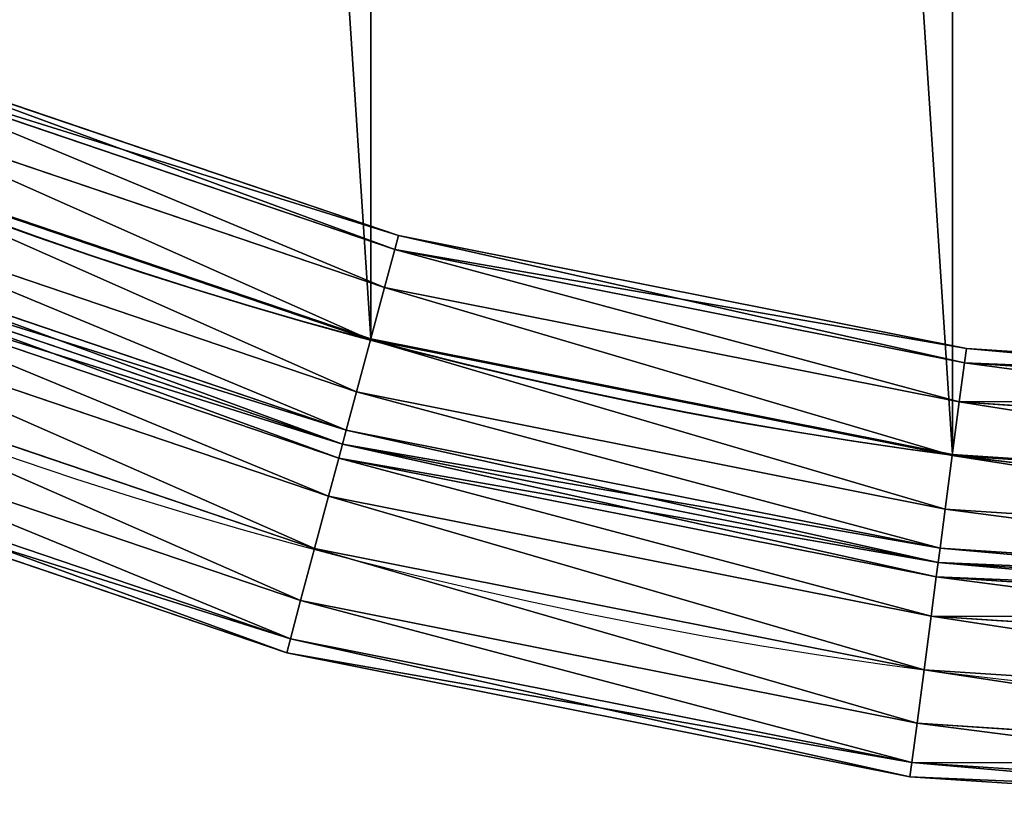
# Model space of a CAD drawing. Extents: x -1143 to 1143, y -1125 to 1125.
# Drawn here: x -353 to -125, y -1125 to -940 of the extents above; entities that cross this region are included whole.
import ezdxf

# ---------------------------------------------------------------- set-up
doc = ezdxf.new("R2010")
doc.units = 0
doc.layers.get('0').update_dxf_attribs({"color": 13, "linetype": 'CONTINUOUS'})

# ---------------------------------------------------------------- blocks, each defined once
blk = doc.blocks.new('GROUP_1')
at = {"color": 254}
for p, q in [((859.71, 134.93, 25), (732.75, 178.02, 25)), ((858.84, 131.69, 37.5), (731.47, 174.93, 37.5)), ((858.84, 131.69, 12.5), (731.47, 174.93, 12.5)), ((727.97, 166.47, 3.35), (856.48, 122.85, 3.35)), ((856.48, 122.85, 46.65), (727.97, 166.47, 46.65)), ((853.24, 110.78), (723.18, 154.93)), ((853.24, 110.78, 50), (723.18, 154.93, 50)), ((850, 98.7, 3.35), (718.4, 143.38, 3.35)), ((850, 98.7, 46.65), (718.4, 143.38, 46.65)), ((847.64, 89.86, 12.5), (714.9, 134.92, 12.5)), ((847.64, 89.86, 37.5), (714.9, 134.92, 37.5)), ((859.71, 134.93, 25), (858.84, 131.69, 37.5)), ((858.84, 131.69, 12.5), (859.71, 134.93, 25)), ((991.21, 108.77, 25), (859.71, 134.93, 25)), ((846.77, 86.63, 25), (713.62, 131.83, 25)), ((858.84, 131.69, 37.5), (856.48, 122.85, 46.65)), ((856.48, 122.85, 3.35), (858.84, 131.69, 12.5)), ((990.77, 105.45, 37.5), (858.84, 131.69, 37.5)), ((990.77, 105.45, 12.5), (858.84, 131.69, 12.5)), ((712.33, 128.74, 37.5), (845.9, 83.39, 37.5)), ((712.33, 128.74, 12.5), (845.9, 83.39, 12.5)), ((853.24, 110.78), (856.48, 122.85, 3.35)), ((856.48, 122.85, 46.65), (853.24, 110.78, 50)), ((856.48, 122.85, 3.35), (989.58, 96.38, 3.35)), ((989.58, 96.38, 46.65), (856.48, 122.85, 46.65)), ((708.83, 120.28, 46.65), (843.53, 74.56, 46.65)), ((708.83, 120.28, 3.35), (843.53, 74.56, 3.35)), ((853.24, 110.78, 50), (850, 98.7, 46.65)), ((850, 98.7, 3.35), (853.24, 110.78)), ((987.95, 83.98), (853.24, 110.78)), ((987.95, 83.98, 50), (853.24, 110.78, 50)), ((704.05, 108.73, 50), (840.3, 62.48, 50)), ((704.05, 108.73), (840.3, 62.48)), ((991.21, 108.77, 25), (990.77, 105.45, 37.5)), ((990.77, 105.45, 12.5), (991.21, 108.77, 25)), ((1125, 100, 25), (991.21, 108.77, 25)), ((990.77, 105.45, 37.5), (989.58, 96.38, 46.65)), ((989.58, 96.38, 3.35), (990.77, 105.45, 12.5)), ((1125, 96.65, 37.5), (990.77, 105.45, 37.5)), ((1125, 96.65, 12.5), (990.77, 105.45, 12.5)), ((847.64, 89.86, 12.5), (850, 98.7, 3.35)), ((850, 98.7, 46.65), (847.64, 89.86, 37.5)), ((986.32, 71.59, 46.65), (850, 98.7, 46.65)), ((986.32, 71.59, 3.35), (850, 98.7, 3.35)), ((699.26, 97.18, 46.65), (837.06, 50.41, 46.65)), ((699.26, 97.18, 3.35), (837.06, 50.41, 3.35)), ((987.95, 83.98), (989.58, 96.38, 3.35)), ((989.58, 96.38, 46.65), (987.95, 83.98, 50)), ((989.58, 96.38, 3.35), (1125, 87.5, 3.35)), ((1125, 87.5, 46.65), (989.58, 96.38, 46.65)), ((846.77, 86.63, 25), (847.64, 89.86, 12.5)), ((847.64, 89.86, 37.5), (846.77, 86.63, 25)), ((985.12, 62.52, 37.5), (847.64, 89.86, 37.5)), ((985.12, 62.52, 12.5), (847.64, 89.86, 12.5)), ((695.76, 88.73, 37.5), (834.7, 41.57, 37.5)), ((695.76, 88.73, 12.5), (834.7, 41.57, 12.5)), ((833.83, 38.33, 25), (694.48, 85.64, 25)), ((846.77, 86.63, 25), (845.9, 83.39, 37.5)), ((845.9, 83.39, 12.5), (846.77, 86.63, 25)), ((984.68, 59.2, 25), (846.77, 86.63, 25)), ((845.9, 83.39, 37.5), (843.53, 74.56, 46.65)), ((843.53, 74.56, 3.35), (845.9, 83.39, 12.5)), ((845.9, 83.39, 37.5), (984.25, 55.88, 37.5)), ((845.9, 83.39, 12.5), (984.25, 55.88, 12.5)), ((986.32, 71.59, 3.35), (987.95, 83.98)), ((987.95, 83.98, 50), (986.32, 71.59, 46.65)), ((1125, 75), (987.95, 83.98)), ((1125, 75, 50), (987.95, 83.98, 50)), ((843.53, 74.56, 46.65), (840.3, 62.48, 50)), ((840.3, 62.48), (843.53, 74.56, 3.35)), ((843.53, 74.56, 46.65), (983.05, 46.8, 46.65)), ((843.53, 74.56, 3.35), (983.05, 46.8, 3.35)), ((985.12, 62.52, 12.5), (986.32, 71.59, 3.35)), ((986.32, 71.59, 46.65), (985.12, 62.52, 37.5)), ((1125, 62.5, 3.35), (986.32, 71.59, 3.35)), ((1125, 62.5, 46.65), (986.32, 71.59, 46.65)), ((840.3, 62.48, 50), (837.06, 50.41, 46.65)), ((837.06, 50.41, 3.35), (840.3, 62.48)), ((840.3, 62.48, 50), (981.42, 34.41, 50)), ((840.3, 62.48), (981.42, 34.41)), ((984.68, 59.2, 25), (985.12, 62.52, 12.5)), ((985.12, 62.52, 37.5), (984.68, 59.2, 25)), ((1125, 53.35, 12.5), (985.12, 62.52, 12.5)), ((1125, 53.35, 37.5), (985.12, 62.52, 37.5)), ((984.68, 59.2, 25), (984.25, 55.88, 37.5)), ((984.25, 55.88, 12.5), (984.68, 59.2, 25)), ((1125, 50, 25), (984.68, 59.2, 25)), ((984.25, 55.88, 37.5), (983.05, 46.8, 46.65)), ((983.05, 46.8, 3.35), (984.25, 55.88, 12.5)), ((984.25, 55.88, 37.5), (1125, 46.65, 37.5)), ((984.25, 55.88, 12.5), (1125, 46.65, 12.5)), ((837.06, 50.41, 46.65), (834.7, 41.57, 37.5)), ((834.7, 41.57, 12.5), (837.06, 50.41, 3.35)), ((837.06, 50.41, 46.65), (979.79, 22.02, 46.65)), ((837.06, 50.41, 3.35), (979.79, 22.02, 3.35)), ((983.05, 46.8, 46.65), (981.42, 34.41, 50)), ((981.42, 34.41), (983.05, 46.8, 3.35)), ((983.05, 46.8, 46.65), (1125, 37.5, 46.65)), ((983.05, 46.8, 3.35), (1125, 37.5, 3.35)), ((834.7, 41.57, 37.5), (833.83, 38.33, 25)), ((833.83, 38.33, 25), (834.7, 41.57, 12.5)), ((834.7, 41.57, 37.5), (978.6, 12.95, 37.5)), ((834.7, 41.57, 12.5), (978.6, 12.95, 12.5)), ((978.16, 9.62, 25), (833.83, 38.33, 25)), ((981.42, 34.41, 50), (979.79, 22.02, 46.65)), ((979.79, 22.02, 3.35), (981.42, 34.41)), ((981.42, 34.41, 50), (1125, 25, 50)), ((981.42, 34.41), (1125, 25)), ((979.79, 22.02, 46.65), (978.6, 12.95, 37.5)), ((978.6, 12.95, 12.5), (979.79, 22.02, 3.35)), ((979.79, 22.02, 46.65), (1125, 12.5, 46.65)), ((979.79, 22.02, 3.35), (1125, 12.5, 3.35)), ((978.6, 12.95, 37.5), (978.16, 9.62, 25)), ((978.16, 9.62, 25), (978.6, 12.95, 12.5)), ((978.6, 12.95, 37.5), (1125, 3.35, 37.5)), ((978.6, 12.95, 12.5), (1125, 3.35, 12.5)), ((1125, 0, 25), (978.16, 9.62, 25))]:
    blk.add_line(p, q, dxfattribs=at)
mesh = blk.add_polyface(dxfattribs=at)
corners = [(731.47, 174.93, 37.5), (859.71, 134.93, 25), (732.75, 178.02, 25), (858.84, 131.69, 37.5)]
mesh.append_faces([[corners[k] for k in face] for face in [(0, 1, 2), (1, 0, 3)]], dxfattribs={"vtx0": -1, "color": 254})
mesh = blk.add_polyface(dxfattribs=at)
corners = [(732.75, 178.02, 25), (858.84, 131.69, 12.5), (731.47, 174.93, 12.5), (859.71, 134.93, 25)]
mesh.append_faces([[corners[k] for k in face] for face in [(0, 1, 2), (1, 0, 3)]], dxfattribs={"vtx0": -1, "color": 254})
mesh = blk.add_polyface(dxfattribs=at)
corners = [(856.48, 122.85, 46.65), (731.47, 174.93, 37.5), (727.97, 166.47, 46.65), (858.84, 131.69, 37.5)]
mesh.append_faces([[corners[k] for k in face] for face in [(0, 1, 2), (1, 0, 3)]], dxfattribs={"vtx0": -1, "color": 254})
mesh = blk.add_polyface(dxfattribs=at)
corners = [(731.47, 174.93, 12.5), (856.48, 122.85, 3.35), (727.97, 166.47, 3.35), (858.84, 131.69, 12.5)]
mesh.append_faces([[corners[k] for k in face] for face in [(0, 1, 2), (1, 0, 3)]], dxfattribs={"vtx0": -1, "color": 254})
mesh = blk.add_polyface(dxfattribs=at)
corners = [(727.97, 166.47, 3.35), (853.24, 110.78), (723.18, 154.93), (856.48, 122.85, 3.35)]
mesh.append_faces([[corners[k] for k in face] for face in [(0, 1, 2), (1, 0, 3)]], dxfattribs={"vtx0": -1, "color": 254})
mesh = blk.add_polyface(dxfattribs=at)
corners = [(853.24, 110.78, 50), (727.97, 166.47, 46.65), (723.18, 154.93, 50), (856.48, 122.85, 46.65)]
mesh.append_faces([[corners[k] for k in face] for face in [(0, 1, 2), (1, 0, 3)]], dxfattribs={"vtx0": -1, "color": 254})
mesh = blk.add_polyface(dxfattribs=at)
corners = [(723.18, 154.93), (850, 98.7, 3.35), (718.4, 143.38, 3.35), (853.24, 110.78)]
mesh.append_faces([[corners[k] for k in face] for face in [(0, 1, 2), (1, 0, 3)]], dxfattribs={"vtx0": -1, "color": 254})
mesh = blk.add_polyface(dxfattribs=at)
corners = [(850, 98.7, 46.65), (723.18, 154.93, 50), (718.4, 143.38, 46.65), (853.24, 110.78, 50)]
mesh.append_faces([[corners[k] for k in face] for face in [(0, 1, 2), (1, 0, 3)]], dxfattribs={"vtx0": -1, "color": 254})
mesh = blk.add_polyface(dxfattribs=at)
corners = [(718.4, 143.38, 3.35), (847.64, 89.86, 12.5), (714.9, 134.92, 12.5), (850, 98.7, 3.35)]
mesh.append_faces([[corners[k] for k in face] for face in [(0, 1, 2), (1, 0, 3)]], dxfattribs={"vtx0": -1, "color": 254})
mesh = blk.add_polyface(dxfattribs=at)
corners = [(847.64, 89.86, 37.5), (718.4, 143.38, 46.65), (714.9, 134.92, 37.5), (850, 98.7, 46.65)]
mesh.append_faces([[corners[k] for k in face] for face in [(0, 1, 2), (1, 0, 3)]], dxfattribs={"vtx0": -1, "color": 254})
mesh = blk.add_polyface(dxfattribs=at)
corners = [(846.77, 86.63, 25), (714.9, 134.92, 12.5), (847.64, 89.86, 12.5), (713.62, 131.83, 25)]
mesh.append_faces([[corners[k] for k in face] for face in [(0, 1, 2), (1, 0, 3)]], dxfattribs={"vtx0": -1, "color": 254})
mesh = blk.add_polyface(dxfattribs=at)
corners = [(847.64, 89.86, 37.5), (713.62, 131.83, 25), (846.77, 86.63, 25), (714.9, 134.92, 37.5)]
mesh.append_faces([[corners[k] for k in face] for face in [(0, 1, 2), (1, 0, 3)]], dxfattribs={"vtx0": -1, "color": 254})
mesh = blk.add_polyface(dxfattribs=at)
corners = [(858.84, 131.69, 37.5), (991.21, 108.77, 25), (859.71, 134.93, 25), (990.77, 105.45, 37.5)]
mesh.append_faces([[corners[k] for k in face] for face in [(0, 1, 2), (1, 0, 3)]], dxfattribs={"vtx0": -1, "color": 254})
mesh = blk.add_polyface(dxfattribs=at)
corners = [(859.71, 134.93, 25), (990.77, 105.45, 12.5), (858.84, 131.69, 12.5), (991.21, 108.77, 25)]
mesh.append_faces([[corners[k] for k in face] for face in [(0, 1, 2), (1, 0, 3)]], dxfattribs={"vtx0": -1, "color": 254})
mesh = blk.add_polyface(dxfattribs=at)
corners = [(845.9, 83.39, 37.5), (713.62, 131.83, 25), (846.77, 86.63, 25), (712.33, 128.74, 37.5)]
mesh.append_faces([[corners[k] for k in face] for face in [(0, 1, 2), (1, 0, 3)]], dxfattribs={"vtx0": -1, "color": 254})
mesh = blk.add_polyface(dxfattribs=at)
corners = [(846.77, 86.63, 25), (712.33, 128.74, 12.5), (845.9, 83.39, 12.5), (713.62, 131.83, 25)]
mesh.append_faces([[corners[k] for k in face] for face in [(0, 1, 2), (1, 0, 3)]], dxfattribs={"vtx0": -1, "color": 254})
mesh = blk.add_polyface(dxfattribs=at)
corners = [(989.58, 96.38, 46.65), (858.84, 131.69, 37.5), (856.48, 122.85, 46.65), (990.77, 105.45, 37.5)]
mesh.append_faces([[corners[k] for k in face] for face in [(0, 1, 2), (1, 0, 3)]], dxfattribs={"vtx0": -1, "color": 254})
mesh = blk.add_polyface(dxfattribs=at)
corners = [(858.84, 131.69, 12.5), (989.58, 96.38, 3.35), (856.48, 122.85, 3.35), (990.77, 105.45, 12.5)]
mesh.append_faces([[corners[k] for k in face] for face in [(0, 1, 2), (1, 0, 3)]], dxfattribs={"vtx0": -1, "color": 254})
mesh = blk.add_polyface(dxfattribs=at)
corners = [(712.33, 128.74, 37.5), (843.53, 74.56, 46.65), (708.83, 120.28, 46.65), (845.9, 83.39, 37.5)]
mesh.append_faces([[corners[k] for k in face] for face in [(0, 1, 2), (1, 0, 3)]], dxfattribs={"vtx0": -1, "color": 254})
mesh = blk.add_polyface(dxfattribs=at)
corners = [(843.53, 74.56, 3.35), (712.33, 128.74, 12.5), (708.83, 120.28, 3.35), (845.9, 83.39, 12.5)]
mesh.append_faces([[corners[k] for k in face] for face in [(0, 1, 2), (1, 0, 3)]], dxfattribs={"vtx0": -1, "color": 254})
mesh = blk.add_polyface(dxfattribs=at)
corners = [(856.48, 122.85, 3.35), (987.95, 83.98), (853.24, 110.78), (989.58, 96.38, 3.35)]
mesh.append_faces([[corners[k] for k in face] for face in [(0, 1, 2), (1, 0, 3)]], dxfattribs={"vtx0": -1, "color": 254})
mesh = blk.add_polyface(dxfattribs=at)
corners = [(987.95, 83.98, 50), (856.48, 122.85, 46.65), (853.24, 110.78, 50), (989.58, 96.38, 46.65)]
mesh.append_faces([[corners[k] for k in face] for face in [(0, 1, 2), (1, 0, 3)]], dxfattribs={"vtx0": -1, "color": 254})
mesh = blk.add_polyface(dxfattribs=at)
corners = [(708.83, 120.28, 46.65), (840.3, 62.48, 50), (704.05, 108.73, 50), (843.53, 74.56, 46.65)]
mesh.append_faces([[corners[k] for k in face] for face in [(0, 1, 2), (1, 0, 3)]], dxfattribs={"vtx0": -1, "color": 254})
mesh = blk.add_polyface(dxfattribs=at)
corners = [(840.3, 62.48), (708.83, 120.28, 3.35), (704.05, 108.73), (843.53, 74.56, 3.35)]
mesh.append_faces([[corners[k] for k in face] for face in [(0, 1, 2), (1, 0, 3)]], dxfattribs={"vtx0": -1, "color": 254})
mesh = blk.add_polyface(dxfattribs=at)
corners = [(986.32, 71.59, 46.65), (853.24, 110.78, 50), (850, 98.7, 46.65), (987.95, 83.98, 50)]
mesh.append_faces([[corners[k] for k in face] for face in [(0, 1, 2), (1, 0, 3)]], dxfattribs={"vtx0": -1, "color": 254})
mesh = blk.add_polyface(dxfattribs=at)
corners = [(853.24, 110.78), (986.32, 71.59, 3.35), (850, 98.7, 3.35), (987.95, 83.98)]
mesh.append_faces([[corners[k] for k in face] for face in [(0, 1, 2), (1, 0, 3)]], dxfattribs={"vtx0": -1, "color": 254})
mesh = blk.add_polyface(dxfattribs=at)
corners = [(704.05, 108.73, 50), (837.06, 50.41, 46.65), (699.26, 97.18, 46.65), (840.3, 62.48, 50)]
mesh.append_faces([[corners[k] for k in face] for face in [(0, 1, 2), (1, 0, 3)]], dxfattribs={"vtx0": -1, "color": 254})
mesh = blk.add_polyface(dxfattribs=at)
corners = [(837.06, 50.41, 3.35), (704.05, 108.73), (699.26, 97.18, 3.35), (840.3, 62.48)]
mesh.append_faces([[corners[k] for k in face] for face in [(0, 1, 2), (1, 0, 3)]], dxfattribs={"vtx0": -1, "color": 254})
mesh = blk.add_polyface(dxfattribs=at)
corners = [(990.77, 105.45, 37.5), (1125, 100, 25), (991.21, 108.77, 25), (1125, 96.65, 37.5)]
mesh.append_faces([[corners[k] for k in face] for face in [(0, 1, 2), (1, 0, 3)]], dxfattribs={"vtx0": -1, "color": 254})
mesh = blk.add_polyface(dxfattribs=at)
corners = [(991.21, 108.77, 25), (1125, 96.65, 12.5), (990.77, 105.45, 12.5), (1125, 100, 25)]
mesh.append_faces([[corners[k] for k in face] for face in [(0, 1, 2), (1, 0, 3)]], dxfattribs={"vtx0": -1, "color": 254})
mesh = blk.add_polyface(dxfattribs=at)
corners = [(989.58, 96.38, 46.65), (1125, 96.65, 37.5), (990.77, 105.45, 37.5), (1125, 87.5, 46.65)]
mesh.append_faces([[corners[k] for k in face] for face in [(0, 1, 2), (1, 0, 3)]], dxfattribs={"vtx0": -1, "color": 254})
mesh = blk.add_polyface(dxfattribs=at)
corners = [(990.77, 105.45, 12.5), (1125, 87.5, 3.35), (989.58, 96.38, 3.35), (1125, 96.65, 12.5)]
mesh.append_faces([[corners[k] for k in face] for face in [(0, 1, 2), (1, 0, 3)]], dxfattribs={"vtx0": -1, "color": 254})
mesh = blk.add_polyface(dxfattribs=at)
corners = [(985.12, 62.52, 37.5), (850, 98.7, 46.65), (847.64, 89.86, 37.5), (986.32, 71.59, 46.65)]
mesh.append_faces([[corners[k] for k in face] for face in [(0, 1, 2), (1, 0, 3)]], dxfattribs={"vtx0": -1, "color": 254})
mesh = blk.add_polyface(dxfattribs=at)
corners = [(850, 98.7, 3.35), (985.12, 62.52, 12.5), (847.64, 89.86, 12.5), (986.32, 71.59, 3.35)]
mesh.append_faces([[corners[k] for k in face] for face in [(0, 1, 2), (1, 0, 3)]], dxfattribs={"vtx0": -1, "color": 254})
mesh = blk.add_polyface(dxfattribs=at)
corners = [(699.26, 97.18, 46.65), (834.7, 41.57, 37.5), (695.76, 88.73, 37.5), (837.06, 50.41, 46.65)]
mesh.append_faces([[corners[k] for k in face] for face in [(0, 1, 2), (1, 0, 3)]], dxfattribs={"vtx0": -1, "color": 254})
mesh = blk.add_polyface(dxfattribs=at)
corners = [(834.7, 41.57, 12.5), (699.26, 97.18, 3.35), (695.76, 88.73, 12.5), (837.06, 50.41, 3.35)]
mesh.append_faces([[corners[k] for k in face] for face in [(0, 1, 2), (1, 0, 3)]], dxfattribs={"vtx0": -1, "color": 254})
mesh = blk.add_polyface(dxfattribs=at)
corners = [(989.58, 96.38, 3.35), (1125, 75), (987.95, 83.98), (1125, 87.5, 3.35)]
mesh.append_faces([[corners[k] for k in face] for face in [(0, 1, 2), (1, 0, 3)]], dxfattribs={"vtx0": -1, "color": 254})
mesh = blk.add_polyface(dxfattribs=at)
corners = [(1125, 75, 50), (989.58, 96.38, 46.65), (987.95, 83.98, 50), (1125, 87.5, 46.65)]
mesh.append_faces([[corners[k] for k in face] for face in [(0, 1, 2), (1, 0, 3)]], dxfattribs={"vtx0": -1, "color": 254})
mesh = blk.add_polyface(dxfattribs=at)
corners = [(984.68, 59.2, 25), (847.64, 89.86, 12.5), (985.12, 62.52, 12.5), (846.77, 86.63, 25)]
mesh.append_faces([[corners[k] for k in face] for face in [(0, 1, 2), (1, 0, 3)]], dxfattribs={"vtx0": -1, "color": 254})
mesh = blk.add_polyface(dxfattribs=at)
corners = [(985.12, 62.52, 37.5), (846.77, 86.63, 25), (984.68, 59.2, 25), (847.64, 89.86, 37.5)]
mesh.append_faces([[corners[k] for k in face] for face in [(0, 1, 2), (1, 0, 3)]], dxfattribs={"vtx0": -1, "color": 254})
mesh = blk.add_polyface(dxfattribs=at)
corners = [(695.76, 88.73, 37.5), (833.83, 38.33, 25), (694.48, 85.64, 25), (834.7, 41.57, 37.5)]
mesh.append_faces([[corners[k] for k in face] for face in [(0, 1, 2), (1, 0, 3)]], dxfattribs={"vtx0": -1, "color": 254})
mesh = blk.add_polyface(dxfattribs=at)
corners = [(694.48, 85.64, 25), (834.7, 41.57, 12.5), (695.76, 88.73, 12.5), (833.83, 38.33, 25)]
mesh.append_faces([[corners[k] for k in face] for face in [(0, 1, 2), (1, 0, 3)]], dxfattribs={"vtx0": -1, "color": 254})
mesh = blk.add_polyface(dxfattribs=at)
corners = [(984.25, 55.88, 37.5), (846.77, 86.63, 25), (984.68, 59.2, 25), (845.9, 83.39, 37.5)]
mesh.append_faces([[corners[k] for k in face] for face in [(0, 1, 2), (1, 0, 3)]], dxfattribs={"vtx0": -1, "color": 254})
mesh = blk.add_polyface(dxfattribs=at)
corners = [(984.68, 59.2, 25), (845.9, 83.39, 12.5), (984.25, 55.88, 12.5), (846.77, 86.63, 25)]
mesh.append_faces([[corners[k] for k in face] for face in [(0, 1, 2), (1, 0, 3)]], dxfattribs={"vtx0": -1, "color": 254})
mesh = blk.add_polyface(dxfattribs=at)
corners = [(845.9, 83.39, 37.5), (983.05, 46.8, 46.65), (843.53, 74.56, 46.65), (984.25, 55.88, 37.5)]
mesh.append_faces([[corners[k] for k in face] for face in [(0, 1, 2), (1, 0, 3)]], dxfattribs={"vtx0": -1, "color": 254})
mesh = blk.add_polyface(dxfattribs=at)
corners = [(983.05, 46.8, 3.35), (845.9, 83.39, 12.5), (843.53, 74.56, 3.35), (984.25, 55.88, 12.5)]
mesh.append_faces([[corners[k] for k in face] for face in [(0, 1, 2), (1, 0, 3)]], dxfattribs={"vtx0": -1, "color": 254})
mesh = blk.add_polyface(dxfattribs=at)
corners = [(987.95, 83.98), (1125, 62.5, 3.35), (986.32, 71.59, 3.35), (1125, 75)]
mesh.append_faces([[corners[k] for k in face] for face in [(0, 1, 2), (1, 0, 3)]], dxfattribs={"vtx0": -1, "color": 254})
mesh = blk.add_polyface(dxfattribs=at)
corners = [(1125, 62.5, 46.65), (987.95, 83.98, 50), (986.32, 71.59, 46.65), (1125, 75, 50)]
mesh.append_faces([[corners[k] for k in face] for face in [(0, 1, 2), (1, 0, 3)]], dxfattribs={"vtx0": -1, "color": 254})
mesh = blk.add_polyface(dxfattribs=at)
corners = [(843.53, 74.56, 46.65), (981.42, 34.41, 50), (840.3, 62.48, 50), (983.05, 46.8, 46.65)]
mesh.append_faces([[corners[k] for k in face] for face in [(0, 1, 2), (1, 0, 3)]], dxfattribs={"vtx0": -1, "color": 254})
mesh = blk.add_polyface(dxfattribs=at)
corners = [(981.42, 34.41), (843.53, 74.56, 3.35), (840.3, 62.48), (983.05, 46.8, 3.35)]
mesh.append_faces([[corners[k] for k in face] for face in [(0, 1, 2), (1, 0, 3)]], dxfattribs={"vtx0": -1, "color": 254})
mesh = blk.add_polyface(dxfattribs=at)
corners = [(986.32, 71.59, 3.35), (1125, 53.35, 12.5), (985.12, 62.52, 12.5), (1125, 62.5, 3.35)]
mesh.append_faces([[corners[k] for k in face] for face in [(0, 1, 2), (1, 0, 3)]], dxfattribs={"vtx0": -1, "color": 254})
mesh = blk.add_polyface(dxfattribs=at)
corners = [(1125, 53.35, 37.5), (986.32, 71.59, 46.65), (985.12, 62.52, 37.5), (1125, 62.5, 46.65)]
mesh.append_faces([[corners[k] for k in face] for face in [(0, 1, 2), (1, 0, 3)]], dxfattribs={"vtx0": -1, "color": 254})
mesh = blk.add_polyface(dxfattribs=at)
corners = [(840.3, 62.48, 50), (979.79, 22.02, 46.65), (837.06, 50.41, 46.65), (981.42, 34.41, 50)]
mesh.append_faces([[corners[k] for k in face] for face in [(0, 1, 2), (1, 0, 3)]], dxfattribs={"vtx0": -1, "color": 254})
mesh = blk.add_polyface(dxfattribs=at)
corners = [(979.79, 22.02, 3.35), (840.3, 62.48), (837.06, 50.41, 3.35), (981.42, 34.41)]
mesh.append_faces([[corners[k] for k in face] for face in [(0, 1, 2), (1, 0, 3)]], dxfattribs={"vtx0": -1, "color": 254})
mesh = blk.add_polyface(dxfattribs=at)
corners = [(1125, 50, 25), (985.12, 62.52, 12.5), (1125, 53.35, 12.5), (984.68, 59.2, 25)]
mesh.append_faces([[corners[k] for k in face] for face in [(0, 1, 2), (1, 0, 3)]], dxfattribs={"vtx0": -1, "color": 254})
mesh = blk.add_polyface(dxfattribs=at)
corners = [(1125, 53.35, 37.5), (984.68, 59.2, 25), (1125, 50, 25), (985.12, 62.52, 37.5)]
mesh.append_faces([[corners[k] for k in face] for face in [(0, 1, 2), (1, 0, 3)]], dxfattribs={"vtx0": -1, "color": 254})
mesh = blk.add_polyface(dxfattribs=at)
corners = [(1125, 46.65, 37.5), (984.68, 59.2, 25), (1125, 50, 25), (984.25, 55.88, 37.5)]
mesh.append_faces([[corners[k] for k in face] for face in [(0, 1, 2), (1, 0, 3)]], dxfattribs={"vtx0": -1, "color": 254})
mesh = blk.add_polyface(dxfattribs=at)
corners = [(1125, 50, 25), (984.25, 55.88, 12.5), (1125, 46.65, 12.5), (984.68, 59.2, 25)]
mesh.append_faces([[corners[k] for k in face] for face in [(0, 1, 2), (1, 0, 3)]], dxfattribs={"vtx0": -1, "color": 254})
mesh = blk.add_polyface(dxfattribs=at)
corners = [(1125, 37.5, 46.65), (984.25, 55.88, 37.5), (1125, 46.65, 37.5), (983.05, 46.8, 46.65)]
mesh.append_faces([[corners[k] for k in face] for face in [(0, 1, 2), (1, 0, 3)]], dxfattribs={"vtx0": -1, "color": 254})
mesh = blk.add_polyface(dxfattribs=at)
corners = [(1125, 46.65, 12.5), (983.05, 46.8, 3.35), (1125, 37.5, 3.35), (984.25, 55.88, 12.5)]
mesh.append_faces([[corners[k] for k in face] for face in [(0, 1, 2), (1, 0, 3)]], dxfattribs={"vtx0": -1, "color": 254})
mesh = blk.add_polyface(dxfattribs=at)
corners = [(837.06, 50.41, 46.65), (978.6, 12.95, 37.5), (834.7, 41.57, 37.5), (979.79, 22.02, 46.65)]
mesh.append_faces([[corners[k] for k in face] for face in [(0, 1, 2), (1, 0, 3)]], dxfattribs={"vtx0": -1, "color": 254})
mesh = blk.add_polyface(dxfattribs=at)
corners = [(978.6, 12.95, 12.5), (837.06, 50.41, 3.35), (834.7, 41.57, 12.5), (979.79, 22.02, 3.35)]
mesh.append_faces([[corners[k] for k in face] for face in [(0, 1, 2), (1, 0, 3)]], dxfattribs={"vtx0": -1, "color": 254})
mesh = blk.add_polyface(dxfattribs=at)
corners = [(983.05, 46.8, 46.65), (1125, 25, 50), (981.42, 34.41, 50), (1125, 37.5, 46.65)]
mesh.append_faces([[corners[k] for k in face] for face in [(0, 1, 2), (1, 0, 3)]], dxfattribs={"vtx0": -1, "color": 254})
mesh = blk.add_polyface(dxfattribs=at)
corners = [(1125, 25), (983.05, 46.8, 3.35), (981.42, 34.41), (1125, 37.5, 3.35)]
mesh.append_faces([[corners[k] for k in face] for face in [(0, 1, 2), (1, 0, 3)]], dxfattribs={"vtx0": -1, "color": 254})
mesh = blk.add_polyface(dxfattribs=at)
corners = [(834.7, 41.57, 37.5), (978.16, 9.62, 25), (833.83, 38.33, 25), (978.6, 12.95, 37.5)]
mesh.append_faces([[corners[k] for k in face] for face in [(0, 1, 2), (1, 0, 3)]], dxfattribs={"vtx0": -1, "color": 254})
mesh = blk.add_polyface(dxfattribs=at)
corners = [(833.83, 38.33, 25), (978.6, 12.95, 12.5), (834.7, 41.57, 12.5), (978.16, 9.62, 25)]
mesh.append_faces([[corners[k] for k in face] for face in [(0, 1, 2), (1, 0, 3)]], dxfattribs={"vtx0": -1, "color": 254})
mesh = blk.add_polyface(dxfattribs=at)
corners = [(981.42, 34.41, 50), (1125, 12.5, 46.65), (979.79, 22.02, 46.65), (1125, 25, 50)]
mesh.append_faces([[corners[k] for k in face] for face in [(0, 1, 2), (1, 0, 3)]], dxfattribs={"vtx0": -1, "color": 254})
mesh = blk.add_polyface(dxfattribs=at)
corners = [(1125, 12.5, 3.35), (981.42, 34.41), (979.79, 22.02, 3.35), (1125, 25)]
mesh.append_faces([[corners[k] for k in face] for face in [(0, 1, 2), (1, 0, 3)]], dxfattribs={"vtx0": -1, "color": 254})
mesh = blk.add_polyface(dxfattribs=at)
corners = [(979.79, 22.02, 46.65), (1125, 3.35, 37.5), (978.6, 12.95, 37.5), (1125, 12.5, 46.65)]
mesh.append_faces([[corners[k] for k in face] for face in [(0, 1, 2), (1, 0, 3)]], dxfattribs={"vtx0": -1, "color": 254})
mesh = blk.add_polyface(dxfattribs=at)
corners = [(978.6, 12.95, 12.5), (1125, 12.5, 3.35), (979.79, 22.02, 3.35), (1125, 3.35, 12.5)]
mesh.append_faces([[corners[k] for k in face] for face in [(0, 1, 2), (1, 0, 3)]], dxfattribs={"vtx0": -1, "color": 254})
mesh = blk.add_polyface(dxfattribs=at)
corners = [(978.6, 12.95, 37.5), (1125, 0, 25), (978.16, 9.62, 25), (1125, 3.35, 37.5)]
mesh.append_faces([[corners[k] for k in face] for face in [(0, 1, 2), (1, 0, 3)]], dxfattribs={"vtx0": -1, "color": 254})
mesh = blk.add_polyface(dxfattribs=at)
corners = [(978.16, 9.62, 25), (1125, 3.35, 12.5), (978.6, 12.95, 12.5), (1125, 0, 25)]
mesh.append_faces([[corners[k] for k in face] for face in [(0, 1, 2), (1, 0, 3)]], dxfattribs={"vtx0": -1, "color": 254})
blk = doc.blocks.new('GROUP_2')
blk.add_circle((1049.78, 1049.78), 1049.78)
mesh = blk.add_polyface()
corners = [(8.98, 1186.81), (8.98, 912.76), (0, 1049.78), (35.77, 778.08), (35.77, 1321.49), (79.91, 648.05), (79.91, 1451.52), (140.64, 524.89), (140.64, 1574.67), (216.93, 410.72), (216.93, 1688.85), (307.47, 307.47), (307.47, 1792.09), (410.72, 216.93), (410.72, 1882.63), (524.89, 140.64), (524.89, 1958.92), (648.05, 79.91), (648.05, 2019.65), (778.08, 35.77), (778.08, 2063.79), (912.76, 8.98), (912.76, 2090.58), (1049.78, 0), (1049.78, 2099.56), (1186.81, 8.98), (1186.81, 2090.58), (1321.49, 35.77), (1321.49, 2063.79), (1451.52, 79.91), (1451.52, 2019.65), (1574.67, 140.64), (1574.67, 1958.92), (1688.85, 216.93), (1688.85, 1882.63), (1792.09, 307.47), (1792.09, 1792.09), (1882.63, 410.72), (1882.63, 1688.85), (1958.92, 524.89), (1958.92, 1574.67), (2019.65, 648.05), (2019.65, 1451.52), (2063.79, 778.08), (2063.79, 1321.49), (2090.58, 912.76), (2090.58, 1186.81), (2099.56, 1049.78)]
mesh.append_faces([[corners[k] for k in face] for face in [(0, 1, 2), (45, 46, 47)]], dxfattribs={"vtx0": -1})
mesh.append_faces([[corners[k] for k in face] for face in [(1, 0, 3), (3, 4, 5), (5, 6, 7), (7, 8, 9), (9, 10, 11), (11, 12, 13), (13, 14, 15), (15, 16, 17), (17, 18, 19), (19, 20, 21), (21, 22, 23), (23, 24, 25), (25, 26, 27), (27, 28, 29), (29, 30, 31), (31, 32, 33), (33, 34, 35), (35, 36, 37), (37, 38, 39), (39, 40, 41), (41, 42, 43), (43, 44, 45)]], dxfattribs={"vtx0": -1, "vtx1": -1})
mesh.append_faces([[corners[k] for k in face] for face in [(3, 0, 4), (5, 4, 6), (7, 6, 8), (9, 8, 10), (11, 10, 12), (13, 12, 14), (15, 14, 16), (17, 16, 18), (19, 18, 20), (21, 20, 22), (23, 22, 24), (25, 24, 26), (27, 26, 28), (29, 28, 30), (31, 30, 32), (33, 32, 34), (35, 34, 36), (37, 36, 38), (39, 38, 40), (41, 40, 42), (43, 42, 44), (45, 44, 46)]], dxfattribs={"vtx0": -1, "vtx2": -1})

msp = doc.modelspace()

# ---------------------------------------------------------------- linework, layer by layer
for radius in [1100, 1049.89]:
    msp.add_circle((0, 0), radius)

# ---------------------------------------------------------------- block references
for name, p in [('GROUP_1', (-1125, -1125, -25)), ('GROUP_2', (-1049.78, -1049.78, 25))]:
    msp.add_blockref(name, p)

doc.saveas('drawing.dxf')
